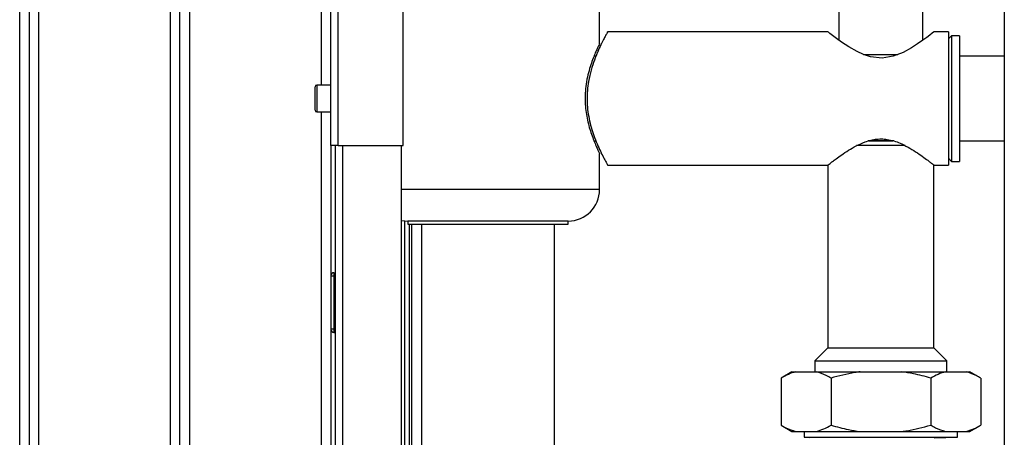
# Paper-space layout 'Blatt2' of a CAD drawing. Units: millimetres. Extents: x 0 to 423, y 0 to 297.
# Drawn here: x 82 to 113, y 212 to 226 of the extents above; entities that cross this region are included whole.
import ezdxf

# ---------------------------------------------------------------- set-up
doc = ezdxf.new("R2010")
doc.units = ezdxf.units.MM

psp = doc.layouts.new('Blatt2')

# ---------------------------------------------------------------- linework, layer by layer
at = {"color": 7, "linetype": 'Continuous', "lineweight": 30}
for p, q in [((91.764, 221.623), (91.764, 244.893)), ((91.994, 221.623), (91.994, 244.822)), ((113.189, 243.173), (113.189, 167.073)), ((94.064, 221.623), (94.064, 242.752)), ((107.929, 228.773), (107.929, 224.978)), ((110.599, 224.977), (110.599, 228.773)), ((81.864, 169.523), (81.864, 227.423)), ((82.164, 227.423), (82.164, 169.523)), ((82.464, 227.423), (82.464, 169.523)), ((86.664, 169.523), (86.664, 227.423)), ((86.964, 169.523), (86.964, 227.423)), ((87.264, 227.423), (87.264, 169.523)), ((91.464, 223.548), (91.464, 227.423)), ((100.314, 224.867), (100.314, 226.023)), ((107.579, 225.243), (100.568, 225.243)), ((111.414, 225.243), (110.947, 225.243)), ((111.414, 225.243), (111.414, 223.123)), ((111.514, 225.123), (111.414, 225.023)), ((111.764, 225.123), (111.514, 225.123)), ((111.514, 225.123), (111.514, 221.123)), ((111.764, 225.123), (111.764, 221.123)), ((100.196, 224.468), (100.134, 224.468)), ((108.708, 224.523), (109.802, 224.523)), ((113.189, 224.468), (111.764, 224.468)), ((91.264, 222.748), (91.264, 223.498)), ((91.764, 223.548), (91.314, 223.548)), ((111.414, 223.123), (111.414, 221.003)), ((91.314, 222.698), (91.764, 222.698)), ((91.464, 175.548), (91.464, 222.698)), ((91.994, 221.623), (91.764, 221.623)), ((91.764, 221.623), (91.764, 176.623)), ((91.914, 176.623), (91.914, 221.623)), ((91.994, 221.623), (94.064, 221.623)), ((94.014, 176.623), (94.014, 221.623)), ((100.134, 221.778), (100.196, 221.778)), ((110.036, 221.623), (108.492, 221.623)), ((109.674, 221.773), (108.863, 221.773)), ((108.883, 221.778), (109.644, 221.778)), ((111.764, 221.778), (113.189, 221.778)), ((100.314, 220.223), (100.314, 221.375)), ((111.414, 221.223), (111.514, 221.123)), ((100.568, 221.003), (107.579, 221.003)), ((107.579, 221.003), (107.579, 215.188)), ((110.949, 221.003), (111.414, 221.003)), ((110.949, 215.188), (110.949, 221.003)), ((111.514, 221.123), (111.764, 221.123)), ((94.114, 176.808), (94.114, 219.228)), ((94.214, 219.223), (94.214, 219.123)), ((99.314, 219.223), (94.214, 219.223)), ((94.214, 219.123), (99.314, 219.123)), ((94.264, 176.808), (94.264, 219.123)), ((94.644, 219.123), (94.644, 176.808)), ((98.884, 168.123), (98.884, 219.123)), ((99.314, 219.123), (99.314, 219.223)), ((91.764, 217.478), (91.864, 217.478)), ((91.864, 217.578), (91.864, 217.478)), ((91.864, 217.578), (91.914, 217.578)), ((91.864, 217.478), (91.864, 215.778)), ((91.864, 217.478), (91.914, 217.478)), ((91.864, 215.778), (91.764, 215.778)), ((91.864, 215.778), (91.864, 215.678)), ((91.864, 215.778), (91.914, 215.778)), ((91.864, 215.678), (91.914, 215.678)), ((107.579, 215.188), (107.164, 214.773)), ((107.579, 215.188), (110.949, 215.188)), ((111.364, 214.773), (110.949, 215.188)), ((107.164, 214.773), (107.164, 214.423)), ((107.164, 214.773), (111.364, 214.773)), ((111.364, 214.423), (111.364, 214.773)), ((106.435, 214.423), (106.089, 214.223)), ((106.435, 214.423), (106.551, 214.423)), ((106.551, 214.423), (107.215, 214.423)), ((107.215, 214.423), (108.601, 214.423)), ((108.601, 214.423), (109.928, 214.423)), ((109.928, 214.423), (111.314, 214.423)), ((111.314, 214.423), (111.978, 214.423)), ((111.978, 214.423), (112.093, 214.423)), ((112.44, 214.223), (112.093, 214.423)), ((106.089, 214.223), (106.089, 212.723)), ((107.677, 214.223), (107.677, 212.723)), ((110.852, 214.223), (110.852, 212.723)), ((112.44, 214.223), (112.44, 212.723)), ((106.089, 212.723), (106.435, 212.523)), ((112.093, 212.523), (112.44, 212.723)), ((106.435, 212.523), (106.551, 212.523)), ((106.551, 212.523), (107.215, 212.523)), ((106.824, 212.523), (106.824, 212.337)), ((107.215, 212.523), (108.601, 212.523)), ((108.601, 212.523), (109.928, 212.523)), ((109.928, 212.523), (111.314, 212.523)), ((111.314, 212.523), (111.978, 212.523)), ((111.704, 212.337), (111.704, 212.523)), ((111.978, 212.523), (112.093, 212.523)), ((106.824, 212.337), (107.006, 212.332)), ((106.824, 212.337), (111.704, 212.337)), ((110.954, 212.317), (111.704, 212.337))]:
    psp.add_line(p, q, dxfattribs=at)
at = {"color": 1, "linetype": 'Continuous', "lineweight": 30}
for p, q in [((91.314, 223.548), (91.314, 222.698)), ((92.144, 176.623), (92.144, 221.623)), ((100.314, 220.223), (94.014, 220.223)), ((94.344, 176.808), (94.344, 219.123))]:
    psp.add_line(p, q, dxfattribs=at)
at = {"color": 7, "linetype": 'Continuous', "lineweight": 30, "flags": 128}
for points in [[(110.947, 225.241), (110.936, 225.232), (110.894, 225.199), (110.824, 225.145), (110.726, 225.07), (110.602, 224.979), (110.432, 224.86), (110.232, 224.733), (109.968, 224.589), (109.657, 224.468), (109.299, 224.41), (108.936, 224.451), (108.714, 224.523), (108.503, 224.618), (108.243, 224.766), (108.011, 224.919), (107.851, 225.034), (107.72, 225.133), (107.643, 225.193), (107.595, 225.231), (107.579, 225.243), (107.579, 225.243)], [(94.014, 219.243), (94.019, 219.242), (94.214, 219.223)]]:
    psp.add_lwpolyline(points, dxfattribs=at)
at = {"color": 7, "linetype": 'Continuous', "lineweight": 30}
for centre, radius, start, end in [((91.314, 223.498), 0.05, 90, 180), ((91.314, 222.748), 0.05, 180, 270), ((99.314, 220.223), 1, 270, 0), ((91.864, 217.478), 0.1, 90, 180), ((91.864, 215.778), 0.1, 180, 270)]:
    psp.add_arc(centre, radius, start, end, dxfattribs=at)
for points, knots in [([(100.568, 225.237), (100.569, 225.239), (100.573, 225.247), (100.552, 225.209), (100.508, 225.129), (100.44, 225.002), (100.354, 224.832), (100.253, 224.615), (100.144, 224.347), (100.039, 224.031), (99.962, 223.7), (99.92, 223.374), (99.91, 223.073), (99.93, 222.77), (99.977, 222.479), (100.046, 222.201), (100.133, 221.931), (100.234, 221.674), (100.342, 221.437), (100.443, 221.237), (100.52, 221.095), (100.565, 221.014), (100.567, 221.01), (100.568, 221.008)], [0, 0, 0, 0, 0.013766, 0.059565, 0.106677, 0.153033, 0.200485, 0.252038, 0.304838, 0.361074, 0.419204, 0.462859, 0.507756, 0.551426, 0.59634, 0.640839, 0.686301, 0.738023, 0.790993, 0.847301, 0.90553, 0.957075, 1, 1, 1, 1]), ([(100.312, 224.867), (100.312, 224.869), (100.315, 224.874), (100.297, 224.838), (100.262, 224.765), (100.209, 224.65), (100.144, 224.498), (100.07, 224.307), (99.994, 224.076), (99.924, 223.808), (99.874, 223.52), (99.85, 223.223), (99.854, 222.943), (99.882, 222.676), (99.927, 222.431), (99.986, 222.198), (100.057, 221.977), (100.133, 221.776), (100.205, 221.604), (100.266, 221.472), (100.302, 221.397), (100.317, 221.367), (100.314, 221.374), (100.313, 221.375)], [0, 0, 0, 0, 0.018972, 0.066195, 0.114759, 0.162753, 0.211921, 0.264352, 0.318133, 0.373504, 0.430745, 0.481666, 0.534432, 0.580219, 0.62723, 0.675247, 0.724376, 0.778149, 0.833401, 0.888234, 0.944974, 0.994878, 1, 1, 1, 1]), ([(107.579, 221.003), (107.583, 221.006), (107.589, 221.011), (107.643, 221.053), (107.725, 221.117), (107.845, 221.208), (108.012, 221.329), (108.227, 221.474), (108.478, 221.62), (108.72, 221.732), (108.943, 221.801), (109.13, 221.834), (109.324, 221.84), (109.525, 221.816), (109.729, 221.76), (109.958, 221.667), (110.196, 221.539), (110.43, 221.389), (110.635, 221.245), (110.782, 221.134), (110.879, 221.059), (110.931, 221.018), (110.954, 221), (110.948, 221.004), (110.947, 221.005)], [0, 0, 0, 0, 0.04274, 0.086907, 0.12961, 0.173364, 0.230761, 0.289812, 0.348049, 0.408008, 0.441759, 0.476313, 0.510125, 0.545129, 0.584746, 0.625483, 0.684054, 0.744267, 0.804026, 0.865792, 0.90827, 0.951897, 0.994417, 1, 1, 1, 1]), ([(106.551, 214.423), (106.473, 214.398), (106.317, 214.348), (106.165, 214.265), (106.089, 214.223)], [0, 0, 0, 0, 0.49856, 1, 1, 1, 1]), ([(107.677, 214.223), (107.627, 214.251), (107.475, 214.336), (107.319, 214.388), (107.215, 214.423)], [0, 0, 0, 0, 0.327834, 1, 1, 1, 1]), ([(108.601, 214.423), (108.545, 214.415), (108.233, 214.37), (107.928, 214.289), (107.677, 214.223)], [0, 0, 0, 0, 0.178304, 1, 1, 1, 1]), ([(110.852, 214.223), (110.668, 214.273), (110.363, 214.356), (110.051, 214.404), (109.928, 214.423)], [0, 0, 0, 0, 0.60547, 1, 1, 1, 1]), ([(111.314, 214.423), (111.236, 214.398), (111.081, 214.348), (110.928, 214.265), (110.852, 214.223)], [0, 0, 0, 0, 0.49856, 1, 1, 1, 1]), ([(112.44, 214.223), (112.39, 214.251), (112.238, 214.336), (112.083, 214.388), (111.978, 214.423)], [0, 0, 0, 0, 0.327834, 1, 1, 1, 1]), ([(106.089, 212.723), (106.139, 212.695), (106.291, 212.61), (106.446, 212.558), (106.551, 212.523)], [0, 0, 0, 0, 0.327834, 1, 1, 1, 1]), ([(107.215, 212.523), (107.293, 212.548), (107.448, 212.598), (107.6, 212.681), (107.677, 212.723)], [0, 0, 0, 0, 0.49856, 1, 1, 1, 1]), ([(107.677, 212.723), (107.861, 212.673), (108.166, 212.59), (108.478, 212.542), (108.601, 212.523)], [0, 0, 0, 0, 0.60547, 1, 1, 1, 1]), ([(109.928, 212.523), (109.984, 212.531), (110.296, 212.576), (110.601, 212.657), (110.852, 212.723)], [0, 0, 0, 0, 0.178304, 1, 1, 1, 1]), ([(110.852, 212.723), (110.902, 212.695), (111.054, 212.61), (111.209, 212.558), (111.314, 212.523)], [0, 0, 0, 0, 0.327834, 1, 1, 1, 1]), ([(111.978, 212.523), (112.056, 212.548), (112.211, 212.598), (112.364, 212.681), (112.44, 212.723)], [0, 0, 0, 0, 0.49856, 1, 1, 1, 1])]:
    psp.add_open_spline(points, degree=3, knots=knots, dxfattribs=at)

doc.saveas('drawing.dxf')
